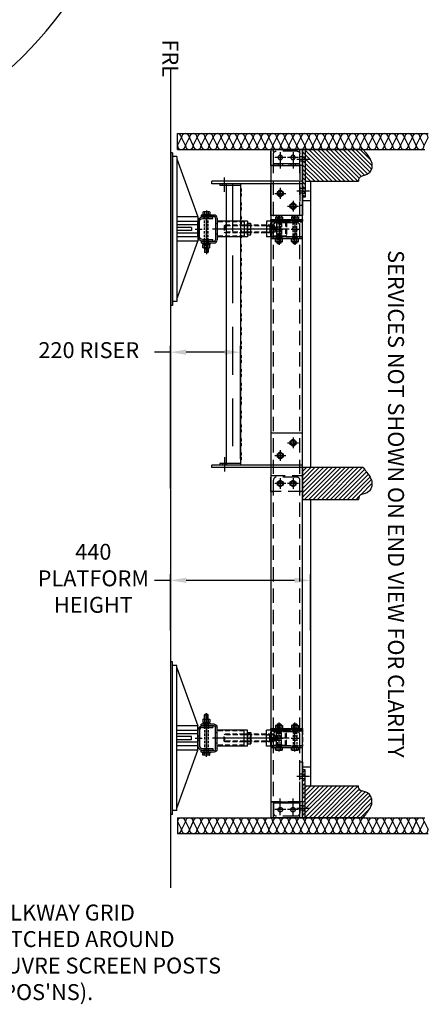
# Model space of a CAD drawing. Extents: x 4304 to 10805, y -11450 to -6190.
# Drawn here: x 9450 to 10732, y -11443 to -8348 of the extents above; entities that cross this region are included whole.
import ezdxf

# ---------------------------------------------------------------- set-up
doc = ezdxf.new("R2010")
doc.units = 0
doc.header["$LTSCALE"] = 60
doc.header["$MEASUREMENT"] = 0
doc.header["$PDSIZE"] = 5
doc.linetypes.add('CENTER', pattern=[50.8, 31.75, -6.35, 6.35, -6.35])
doc.linetypes.add('HIDDEN', pattern=[0.375, 0.25, -0.125])
doc.layers.get('0').update_dxf_attribs({"linetype": 'CONTINUOUS'})
doc.layers.get('Defpoints').update_dxf_attribs({"color": 11, "linetype": 'CONTINUOUS'})
for name, color, linetype in [('LOUVRE POSTS', 4, 'CONTINUOUS'), ('LOUVRE SCREEN', 3, 'CONTINUOUS'), ('RP CEN', 8, 'CENTER'), ('RP DIM', 3, 'CONTINUOUS'), ('RP DRAW', 7, 'CONTINUOUS'), ('RP FIXINGS', 2, 'CONTINUOUS'), ('RP FRAME', 7, 'CONTINUOUS'), ('RP GRID', 2, 'CONTINUOUS'), ('RP HID', 8, 'HIDDEN'), ('RP LINE', 7, 'CONTINUOUS'), ('RP STEP', 7, 'CONTINUOUS'), ('RP TEX', 4, 'CONTINUOUS')]:
    doc.layers.add(name, color=color, linetype=linetype)
doc.styles.get("Standard").update_dxf_attribs({"font": 'ROMANS.SHX', "width": 0.8})
doc.dimstyles.new('Roof Pro 20', dxfattribs={"dimscale": 20, "dimtxt": 2.5, "dimasz": 2.5, "dimexe": 1, "dimexo": 1, "dimgap": 2.5, "dimtad": 0, "dimdec": 0, "dimtxsty": 'Standard', "dimcen": 2, "dimclrd": 3, "dimclre": 3, "dimclrt": 4, "dimadec": 0, "dimazin": 0, "dimtfac": 1, "dimtdec": 0, "dimtofl": 0, "dimtmove": 0, "dimatfit": 3, "dimarcsym": 0})

# ---------------------------------------------------------------- blocks, each defined once
blk = doc.blocks.new('*D93')
at = {"layer": 'Defpoints', "color": 0, "transparency": 16777216}
for p in [(9922.6, -10110.1), (9922.6, -10287.6), (10362.6, -10287.6)]:
    blk.add_point(p, dxfattribs=at)
at = {"layer": 'RP DIM', "color": 3, "lineweight": -2, "transparency": 16777216}
for p, q in [((9922.6, -10110.1), (9872.6, -10110.1)), ((9922.6, -10267.6), (9922.6, -10090.1)), ((10312.6, -10110.1), (9972.6, -10110.1)), ((10362.6, -10267.6), (10362.6, -10090.1))]:
    blk.add_line(p, q, dxfattribs=at)
at = {"layer": 'RP DIM', "color": 3, "transparency": 16777216}
for points in [[(9972.6, -10101.7), (9972.6, -10118.4), (9922.6, -10110.1)], [(10312.6, -10101.7), (10312.6, -10118.4), (10362.6, -10110.1)]]:
    blk.add_solid(points, dxfattribs=at)
at = {"layer": 'RP DIM', "color": 4, "transparency": 16777216, "insert": (9680.7, -10110.1), "char_height": 50, "attachment_point": 5}
blk.add_mtext('440 \\PPLATFORM\\PHEIGHT', dxfattribs=at)
blk = doc.blocks.new('*D94')
at = {"layer": 'Defpoints', "color": 0, "transparency": 16777216}
for p in [(9922.6, -9392.9), (10142.6, -9747.7), (9922.6, -9841.6)]:
    blk.add_point(p, dxfattribs=at)
at = {"layer": 'RP DIM', "color": 3, "lineweight": -2, "transparency": 16777216}
for p, q in [((9922.6, -9821.6), (9922.6, -9372.9)), ((10142.6, -9727.7), (10142.6, -9372.9)), ((9922.6, -9392.9), (9872.6, -9392.9)), ((10092.6, -9392.9), (9972.6, -9392.9))]:
    blk.add_line(p, q, dxfattribs=at)
at = {"layer": 'RP DIM', "color": 3, "transparency": 16777216}
for points in [[(9972.6, -9384.6), (9972.6, -9401.2), (9922.6, -9392.9)], [(10092.6, -9384.6), (10092.6, -9401.2), (10142.6, -9392.9)]]:
    blk.add_solid(points, dxfattribs=at)
at = {"layer": 'RP DIM', "color": 4, "transparency": 16777216, "insert": (9666.5, -9392.9), "char_height": 50, "attachment_point": 5}
blk.add_mtext('220 RISER', dxfattribs=at)
blk = doc.blocks.new('corner louvre post SIDE')
at = {"layer": 'LOUVRE POSTS'}
h = blk.add_hatch(dxfattribs=at)
h.set_pattern_fill('ANSI31', color=256, scale=3, style=0)
h.set_pattern_definition([(135, (776.079, -4091.484), (6.735192, 6.735192), [])])
edge = h.paths.add_edge_path()
edge.add_spline(control_points=[(-100, 175.6), (-96.4, 175.8), (-82.3, 176.5), (-83.9, 209.4), (-55.4, 220.2), (-32, 214.3), (-16.1, 202.4), (-4.6, 193.7), (0, 190.2)], knot_values=[0, 0, 0, 0, 9.847095, 39.271706, 70.143417, 85.120184, 111.030457, 128.509512, 128.509512, 128.509512, 128.509512], degree=3, periodic=0)
edge.add_line((0, 190.2), (0, 8))
edge.add_line((0, 8), (-100, 8))
edge.add_line((-100, 8), (-100, 175.6))
h.paths.add_polyline_path([(-150, 8), (-137, 8), (-137, 0), (-150, 0)])
h.paths.add_polyline_path([(-137, 8), (-130, 8), (-130, 0), (-137, 0)])
h.paths.add_polyline_path([(-130, 8), (-123, 8), (-123, 0), (-130, 0)])
h.paths.add_polyline_path([(-123, 8), (-100, 8), (-100, 0), (-123, 0)])
h.paths.add_polyline_path([(-100, 8), (-37, 8), (-37, 0), (-100, 0)])
h.paths.add_polyline_path([(-37, 8), (-30, 8), (-30, 0), (-37, 0)])
h.paths.add_polyline_path([(-30, 8), (-23, 8), (-23, 0), (-30, 0)])
h.paths.add_polyline_path([(-23, 8), (0, 8), (0, 0), (-23, 0)])
for p, q in [((0, 190.2), (0, 0)), ((-100, 8), (-100, 175.6)), ((-150, 8), (-150, 0)), ((0, 8), (-150, 8)), ((0, 0), (-150, 0))]:
    blk.add_line(p, q, dxfattribs=at)
at = {"layer": 'LOUVRE POSTS', "color": 8, "linetype": 'HIDDEN'}
for p, q in [((-137, 0), (-137, 8)), ((-123, 0), (-123, 8)), ((-37, 0), (-37, 8)), ((-23, 0), (-23, 8))]:
    blk.add_line(p, q, dxfattribs=at)
at = {"layer": 'LOUVRE POSTS', "color": 8, "linetype": 'CENTER', "ltscale": 0.5}
for p, q in [((-130, -14.3), (-130, 22)), ((-30, -14.3), (-30, 22))]:
    blk.add_line(p, q, dxfattribs=at)
at = {"layer": 'LOUVRE POSTS'}
blk.add_spline([(0, 190.2), (-13.9, 200.8), (-35.9, 214.6), (-50.5, 217.8), (-78.1, 204), (-90.3, 177.2), (-100, 175.6)], degree=3, dxfattribs=at)
blk = doc.blocks.new('step end')
at = {"layer": 'RP STEP'}
for p, q in [((30, 78), (-255, 78)), ((-255, 70), (-255, 78)), ((30, 70), (-255, 70)), ((-70, -30), (-70, 70)), ((30, 78), (30, 70)), ((30, 70), (30, -30)), ((-47.5, 37.5), (-47.5, 42.5)), ((-32.5, 37.5), (-32.5, 42.5)), ((-7.5, -2.5), (-7.5, 2.5)), ((7.5, -2.5), (7.5, 2.5)), ((30, -30), (-70, -30)), ((30, -714), (-70, -714)), ((-70, -714), (-70, -814)), ((-7.5, -741.5), (-7.5, -746.5)), ((7.5, -741.5), (7.5, -746.5)), ((30, -814), (30, -714)), ((-47.5, -781.5), (-47.5, -786.5)), ((-32.5, -781.5), (-32.5, -786.5)), ((30, -814), (-255, -814)), ((-255, -822), (-255, -814)), ((30, -822), (-255, -822)), ((30, -822), (30, -814))]:
    blk.add_line(p, q, dxfattribs=at)
at = {"layer": 'RP STEP', "color": 2}
for p, q in [((-165, 70), (-230, 70)), ((-230, 70), (-230, 65)), ((-165, 65), (-230, 65)), ((-210, 70), (-210, -814)), ((-165, 70), (-165, -814)), ((-163, 54.3), (-163, 46.3)), ((-163, 39.3), (-163, 31.3)), ((-163, 10.6), (-163, 2.6)), ((-163, -4.4), (-163, -12.4)), ((-163, -33), (-163, -41)), ((-163, -48), (-163, -56)), ((-163, -76.6), (-163, -84.6)), ((-163, -91.6), (-163, -99.6)), ((-163, -120.2), (-163, -128.2)), ((-163, -135.2), (-163, -143.2)), ((-163, -163.8), (-163, -171.8)), ((-163, -178.8), (-163, -186.8)), ((-163, -207.5), (-163, -215.5)), ((-163, -222.5), (-163, -230.5)), ((-163, -251.1), (-163, -259.1)), ((-163, -266.1), (-163, -274.1)), ((-163, -294.7), (-163, -302.7)), ((-163, -309.7), (-163, -317.7)), ((-163, -338.3), (-163, -346.3)), ((-163, -353.3), (-163, -361.3)), ((-163, -382), (-163, -390)), ((-163, -397), (-163, -405)), ((-163, -425.6), (-163, -433.6)), ((-163, -440.6), (-163, -448.6)), ((-163, -469.2), (-163, -477.2)), ((-163, -484.2), (-163, -492.2)), ((-163, -512.8), (-163, -520.8)), ((-163, -527.8), (-163, -535.8)), ((-163, -556.4), (-163, -564.4)), ((-163, -571.4), (-163, -579.4)), ((-163, -600.1), (-163, -608.1)), ((-163, -615.1), (-163, -623.1)), ((-163, -643.7), (-163, -651.7)), ((-163, -658.7), (-163, -666.7)), ((-163, -687.3), (-163, -695.3)), ((-163, -702.3), (-163, -710.3)), ((-163, -730.9), (-163, -738.9)), ((-163, -745.9), (-163, -753.9)), ((-163, -774.6), (-163, -782.6)), ((-163, -789.6), (-163, -797.6)), ((-165, -809), (-230, -809)), ((-230, -809), (-230, -814)), ((-165, -814), (-230, -814))]:
    blk.add_line(p, q, dxfattribs=at)
at = {"layer": 'RP STEP', "color": 8, "linetype": 'HIDDEN'}
for p, q in [((-221, 65), (-221, 70)), ((-209, 65), (-209, 70)), ((-221, -809), (-221, -814)), ((-209, -809), (-209, -814))]:
    blk.add_line(p, q, dxfattribs=at)
at = {"layer": 'RP STEP', "color": 8, "linetype": 'CENTER', "ltscale": 0.5}
for p, q in [((-215, 45), (-215, 90)), ((-52.4, 40), (-27.6, 40)), ((-40, 27.6), (-40, 52.4)), ((-12.4, 0), (12.4, 0)), ((0, -12.4), (0, 12.4)), ((0, -731.6), (0, -756.4)), ((-40, -771.6), (-40, -796.4)), ((-12.4, -744), (12.4, -744)), ((-52.4, -784), (-27.6, -784))]:
    blk.add_line(p, q, dxfattribs=at)
at = {"layer": 'RP STEP', "color": 8, "linetype": 'HIDDEN', "ltscale": 10}
blk.add_line((-190, 70), (-190, -814), dxfattribs=at)
at = {"layer": 'RP STEP', "color": 8, "linetype": 'CENTER'}
blk.add_line((-215, -789), (-215, -834), dxfattribs=at)
at = {"layer": 'RP STEP', "color": 2}
for centre, start, end in [((-163, 56.3), 180, 270), ((-163, 44.3), 90, 180), ((-163, 41.3), 180, 270), ((-163, 29.3), 90, 180), ((-163, 12.6), 180, 270), ((-163, 0.6), 90, 180), ((-163, -2.4), 180, 270), ((-163, -14.4), 90, 180), ((-163, -31), 180, 270), ((-163, -43), 90, 180), ((-163, -46), 180, 270), ((-163, -58), 90, 180), ((-163, -74.6), 180, 270), ((-163, -86.6), 90, 180), ((-163, -89.6), 180, 270), ((-163, -101.6), 90, 180), ((-163, -118.2), 180, 270), ((-163, -130.2), 90, 180), ((-163, -133.2), 180, 270), ((-163, -145.2), 90, 180), ((-163, -161.8), 180, 270), ((-163, -173.8), 90, 180), ((-163, -176.8), 180, 270), ((-163, -188.8), 90, 180), ((-163, -205.5), 180, 270), ((-163, -217.5), 90, 180), ((-163, -220.5), 180, 270), ((-163, -232.5), 90, 180), ((-163, -249.1), 180, 270), ((-163, -261.1), 90, 180), ((-163, -264.1), 180, 270), ((-163, -276.1), 90, 180), ((-163, -292.7), 180, 270), ((-163, -304.7), 90, 180), ((-163, -307.7), 180, 270), ((-163, -319.7), 90, 180), ((-163, -336.3), 180, 270), ((-163, -348.3), 90, 180), ((-163, -351.3), 180, 270), ((-163, -363.3), 90, 180), ((-163, -380), 180, 270), ((-163, -392), 90, 180), ((-163, -395), 180, 270), ((-163, -407), 90, 180), ((-163, -423.6), 180, 270), ((-163, -435.6), 90, 180), ((-163, -438.6), 180, 270), ((-163, -450.6), 90, 180), ((-163, -467.2), 180, 270), ((-163, -479.2), 90, 180), ((-163, -482.2), 180, 270), ((-163, -494.2), 90, 180), ((-163, -510.8), 180, 270), ((-163, -522.8), 90, 180), ((-163, -525.8), 180, 270), ((-163, -537.8), 90, 180), ((-163, -554.4), 180, 270), ((-163, -566.4), 90, 180), ((-163, -569.4), 180, 270), ((-163, -581.4), 90, 180), ((-163, -598.1), 180, 270), ((-163, -610.1), 90, 180), ((-163, -613.1), 180, 270), ((-163, -625.1), 90, 180), ((-163, -641.7), 180, 270), ((-163, -653.7), 90, 180), ((-163, -656.7), 180, 270), ((-163, -668.7), 90, 180), ((-163, -685.3), 180, 270), ((-163, -697.3), 90, 180), ((-163, -700.3), 180, 270), ((-163, -712.3), 90, 180), ((-163, -728.9), 180, 270), ((-163, -740.9), 90, 180), ((-163, -743.9), 180, 270), ((-163, -755.9), 90, 180), ((-163, -772.6), 180, 270), ((-163, -784.6), 90, 180), ((-163, -787.6), 180, 270), ((-163, -799.6), 90, 180)]:
    blk.add_arc(centre, 2, start, end, dxfattribs=at)
at = {"layer": 'RP STEP'}
for centre, start, end in [((-40, 42.5), 0, 180), ((-40, 37.5), 180, 0), ((0, 2.5), 0, 180), ((0, -2.5), 180, 0), ((0, -741.5), 0, 180), ((0, -746.5), 180, 0), ((-40, -781.5), 0, 180), ((-40, -786.5), 180, 0)]:
    blk.add_arc(centre, 7.5, start, end, dxfattribs=at)
blk = doc.blocks.new('A$C6A934C87')
at = {"color": 2}
blk.add_lwpolyline([(9.2, -5.3), (0, -10.7), (-9.2, -5.3), (-9.2, 5.3), (0, 10.7), (9.2, 5.3)], close=True, dxfattribs=at)
blk.add_circle((0, 0), 8.75, dxfattribs=at)
blk = doc.blocks.new('A$C76C938FF')
at = {"layer": 'RP LINE'}
blk.add_blockref('A$C6A934C87', (0, 0), dxfattribs=at)
blk = doc.blocks.new('A$C4C665DF8')
at = {"layer": 'RP LINE'}
for p, q in [((-220.7, -66), (-38, 0)), ((-38, 0), (38, 0)), ((-38, 0), (-38, -66)), ((-24, 0), (-24, -66)), ((-13.3, 0), (-13.3, -66)), ((13.3, 0), (13.3, -66)), ((24, 0), (24, -66)), ((38, 0), (38, -66)), ((220.7, -66), (38, 0)), ((-5, -20), (-5, -66)), ((-5, -20), (5, -20)), ((5, -20), (5, -66)), ((-240, -79), (240, -79)), ((-240, -79), (-240, -85)), ((-240, -85), (240, -85)), ((-228, -66), (228, -66)), ((-228, -66), (-228, -79)), ((228, -66), (228, -79)), ((240, -79), (240, -85))]:
    blk.add_line(p, q, dxfattribs=at)
blk = doc.blocks.new('A$C56E3300D')
at = {"layer": 'RP CEN'}
for p, q in [((-45.5, 0), (45.5, 0)), ((0, -35.6), (0, -13.4))]:
    blk.add_line(p, q, dxfattribs=at)
at = {"layer": 'RP HID'}
for p, q in [((-38, 7), (-33, 7)), ((33, 7), (38, 7)), ((-38, -7), (-33, -7)), ((-7, -27), (-7, -22)), ((7, -27), (7, -22)), ((33, -7), (38, -7))]:
    blk.add_line(p, q, dxfattribs=at)
at = {"layer": 'RP LINE'}
for p, q in [((-38, 20), (-33, 20)), ((-38, -12), (-38, 20)), ((-33, -12), (-33, 20)), ((33, 20), (38, 20)), ((33, -12), (33, 20)), ((38, -12), (38, 20)), ((-23, -22), (23, -22)), ((-23, -27), (23, -27))]:
    blk.add_line(p, q, dxfattribs=at)
for centre, radius, start, end in [((-23, -12), 15, 180, 270), ((-23, -12), 10, 180, 270), ((23, -12), 15, 270, 0), ((23, -12), 10, 270, 0)]:
    blk.add_arc(centre, radius, start, end, dxfattribs=at)
blk = doc.blocks.new('A$C2FD80E96')
at = {"layer": 'RP CEN'}
blk.add_line((0, 13.4), (0, -3.4), dxfattribs=at)
at = {"layer": 'RP FIXINGS'}
for p, q in [((-9.5, 10), (-11, 9.2)), ((-11, 9.2), (-11, 0.8)), ((-9.5, 0), (-11, 0.8)), ((9.5, 10), (-9.5, 10)), ((-5.5, 9.2), (-5.5, 0.8)), ((5.5, 9.2), (5.5, 0.8)), ((9.5, 10), (11, 9.2)), ((9.5, 0), (11, 0.8)), ((11, 9.2), (11, 0.8)), ((9.5, 0), (-9.5, 0))]:
    blk.add_line(p, q, dxfattribs=at)
for centre, radius, start, end in [((-8.2, 5.1), 4.86, 55.6158, 124.3842), ((-8.2, 4.9), 4.86, 235.6158, 304.3842), ((0, -8.2), 18.2, 72.412, 107.588), ((0, 18.2), 18.2, 252.412, 287.588), ((8.2, 5.1), 4.86, 55.6158, 124.3842), ((8.2, 4.9), 4.86, 235.6158, 304.3842)]:
    blk.add_arc(centre, radius, start, end, dxfattribs=at)
blk = doc.blocks.new('A$C2C1E6626')
at = {"layer": 'RP CEN'}
for p, q in [((0, -14.5), (0, 122.5)), ((0, 108.4), (0, 84.6))]:
    blk.add_line(p, q, dxfattribs=at)
at = {"layer": 'RP FIXINGS'}
for p, q in [((-6, 116.9), (-4.9, 118)), ((-6, 103), (-6, 116.9)), ((6, 116.9), (-6, 116.9)), ((-4.9, 103), (-4.9, 118)), ((-4.9, 118), (4.9, 118)), ((4.9, 103), (4.9, 118)), ((4.9, 118), (6, 116.9)), ((6, 103), (6, 116.9)), ((11, -2.4), (-11, -2.4)), ((-11, -9.2), (-11, -2.4)), ((-9.5, -10), (-11, -9.2)), ((-9.5, -10), (9.5, -10)), ((9.2, -2), (-9.2, -2)), ((-9.2, -2.4), (-9.2, -2)), ((-5.5, -9.2), (-5.5, -2.4)), ((5.5, -9.2), (5.5, -2.4)), ((9.2, -2.4), (9.2, -2)), ((9.5, -10), (11, -9.2)), ((11, -9.2), (11, -2.4))]:
    blk.add_line(p, q, dxfattribs=at)
for points in [[(9, 93), (-9, 93), (-9, 90), (9, 90)], [(-12.5, 88), (12.5, 88), (12.5, 90), (-12.5, 90)], [(-12.5, -2), (12.5, -2), (12.5, 0), (-12.5, 0)]]:
    blk.add_lwpolyline(points, close=True, dxfattribs=at)
for centre, radius, start, end in [((-8.2, -5.1), 4.86, 235.6158, 304.3842), ((0, 8.2), 18.2, 252.412, 287.588), ((8.2, -5.1), 4.86, 235.6158, 304.3842)]:
    blk.add_arc(centre, radius, start, end, dxfattribs=at)
at = {"layer": 'RP HID', "ltscale": 0.5}
for p, q in [((-6, 103), (-6, -0.9)), ((-4.9, 89), (-4.9, 103)), ((4.9, 89), (4.9, 103)), ((6, 103), (6, -0.9)), ((-6, 87.9), (-4.9, 89)), ((6, 87.9), (-6, 87.9)), ((-4.9, 89), (4.9, 89)), ((4.9, 89), (6, 87.9))]:
    blk.add_line(p, q, dxfattribs=at)
for centre, start, end in [((-7.1, -0.9), 270, 0), ((7.1, -0.9), 180, 270)]:
    blk.add_arc(centre, 1.1, start, end, dxfattribs=at)
at = {"layer": 'RP LINE'}
blk.add_blockref('A$C2FD80E96', (0, 93), dxfattribs=at)
blk = doc.blocks.new('M24  NUT THIN SIDE')
at = {"layer": 'RP FIXINGS'}
for p, q in [((0, 18), (10, 18)), ((0, 18), (0, -18)), ((1.6, 0), (8.4, 0)), ((10, 18), (10, -18)), ((0, -18), (10, -18))]:
    blk.add_line(p, q, dxfattribs=at)
for centre, start, end in [((26, 9), 159.7438, 200.2562), ((-16, 9), 339.7438, 20.2562), ((-16, -9), 339.7438, 20.2562), ((26, -9), 159.7438, 200.2562)]:
    blk.add_arc(centre, 26, start, end, dxfattribs=at)
blk = doc.blocks.new('A$C1C1224E8')
at = {"layer": 'RP CEN'}
for p, q in [((0, 12.9), (0, -109.4)), ((-51.6, -129), (51.6, -129))]:
    blk.add_line(p, q, dxfattribs=at)
at = {"layer": 'RP HID'}
for p, q in [((-12, 0), (-12, -10)), ((-10, 0), (-10, -10)), ((10, 0), (10, -10)), ((-22.5, -10), (-22.5, -95)), ((12, 0), (12, -10)), ((22.5, -10), (22.5, -95)), ((-44, -122.5), (-39, -122.5)), ((-16, -95), (-16, -100)), ((16, -95), (16, -100)), ((39, -122.5), (44, -122.5)), ((-44, -135.5), (-39, -135.5)), ((39, -135.5), (44, -135.5))]:
    blk.add_line(p, q, dxfattribs=at)
at = {"layer": 'RP LINE'}
for p, q in [((-25, 0), (25, 0)), ((-25, 0), (-25, -95)), ((25, 0), (25, -95)), ((-25, -10), (25, -10)), ((-44, -105), (-44, -145)), ((-39, -105), (-39, -145)), ((-34, -95), (34, -95)), ((-34, -100), (34, -100)), ((-25, -95), (25, -95)), ((39, -105), (39, -145)), ((44, -105), (44, -145)), ((-44, -145), (-39, -145)), ((39, -145), (44, -145))]:
    blk.add_line(p, q, dxfattribs=at)
for centre, radius, start, end in [((-34, -105), 10, 90, 180), ((-34, -105), 5, 90, 180), ((34, -105), 10, 0, 90), ((34, -105), 5, 0, 90)]:
    blk.add_arc(centre, radius, start, end, dxfattribs=at)
blk = doc.blocks.new('A$C5F583A4F')
at = {"layer": 'RP CEN'}
blk.add_line((0, 9.4), (0, -164.4), dxfattribs=at)
at = {"layer": 'RP HID'}
for p, q in [((-12, -2), (-10, 0)), ((-10, 0), (10, 0)), ((-10, 0), (-10, -155)), ((10, 0), (10, -155)), ((10, 0), (12, -2)), ((-12, -2), (-12, -153)), ((-12, -2), (12, -2)), ((12, -2), (12, -153)), ((-12, -153), (12, -153)), ((-12, -153), (-10, -155)), ((10, -155), (12, -153)), ((-10, -155), (10, -155))]:
    blk.add_line(p, q, dxfattribs=at)
blk = doc.blocks.new('A$C78443746')
at = {"layer": 'RP CEN', "ltscale": 0.5}
for p, q in [((0, 71.1), (0, -8.1)), ((-27.6, 39), (27.6, 39))]:
    blk.add_line(p, q, dxfattribs=at)
at = {"layer": 'RP HID'}
for p, q in [((-20.7, 63), (-22.8, 59.5)), ((-20.7, 63), (20.7, 63)), ((20.7, 63), (22.8, 59.5)), ((-22.8, 59.5), (-22.8, 15)), ((-22.8, 59.5), (22.8, 59.5)), ((-22.8, 48.9), (-20.4, 46.5)), ((-22.8, 29.1), (-20.4, 31.5)), ((-20.4, 46.5), (20.4, 46.5)), ((-20.4, 31.5), (-20.4, 46.5)), ((-20.4, 31.5), (20.4, 31.5)), ((0, 31), (-10, 25.2)), ((0, 31), (10, 25.2)), ((22.8, 48.9), (20.4, 46.5)), ((20.4, 31.5), (20.4, 46.5)), ((22.8, 29.1), (20.4, 31.5)), ((22.8, 59.5), (22.8, 15)), ((-12, 22), (12, 22)), ((-12, 22), (-12, 0)), ((-10, 25.2), (-10, 0)), ((-10, 25.2), (10, 25.2)), ((10, 25.2), (10, 0)), ((12, 22), (12, 0))]:
    blk.add_line(p, q, dxfattribs=at)
at = {"layer": 'RP LINE'}
for p, q in [((-25, 15), (25, 15)), ((-25, 15), (-25, 0)), ((-25, 0), (25, 0)), ((-9.8, 10), (9.8, 10)), ((-9.8, 0), (-9.8, 10)), ((9.8, 0), (9.8, 10)), ((25, 15), (25, 0))]:
    blk.add_line(p, q, dxfattribs=at)
blk = doc.blocks.new('A$C01366E1E')
at = {"layer": 'RP LINE'}
for name, p in [('A$C78443746', (0, -15)), ('A$C5F583A4F', (0, 7))]:
    blk.add_blockref(name, p, dxfattribs=at)
blk = doc.blocks.new('A$C52BD73AA')
at = {"layer": 'RP CEN'}
for p, q in [((-38, 0), (-62, 0)), ((-50, 30), (-50, 18)), ((-50, -12), (-50, 12)), ((12, 0), (-12, 0)), ((0, 30), (0, 18)), ((0, -12), (0, 12)), ((-50, -30), (-50, -18)), ((0, -30), (0, -18))]:
    blk.add_line(p, q, dxfattribs=at)
at = {"layer": 'RP HID'}
for p, q in [((24, 23), (-74, 23)), ((-57, 23), (-57, 25)), ((-43, 23), (-43, 25)), ((-7, 23), (-7, 25)), ((7, 23), (7, 25)), ((24, -23), (-74, -23)), ((-57, -23), (-57, -25)), ((-43, -23), (-43, -25)), ((-7, -23), (-7, -25)), ((7, -23), (7, -25))]:
    blk.add_line(p, q, dxfattribs=at)
blk.add_lwpolyline([(24, -25), (24, 25), (-74, 25), (-74, -25)], close=True, dxfattribs=at)
for centre in [(-50, 0), (0, 0)]:
    blk.add_circle(centre, 7, dxfattribs=at)
blk = doc.blocks.new('A$C5B78023C')
at = {"layer": 'RP CEN'}
for p, q in [((0, -12.5), (0, 79.5)), ((0, 68.4), (0, 51.6))]:
    blk.add_line(p, q, dxfattribs=at)
at = {"layer": 'RP HID', "ltscale": 0.5}
for p, q in [((-4.9, 75), (-6, 73.9)), ((-6, 73.9), (-6, 1.1)), ((-6, 73.9), (6, 73.9)), ((4.9, 75), (-4.9, 75)), ((-4.9, 45), (-4.9, 75)), ((6, 73.9), (4.9, 75)), ((4.9, 45), (4.9, 75)), ((6, 73.9), (6, 1.1)), ((-4.9, 45), (-6, 43.9)), ((-6, 43.9), (6, 43.9)), ((4.9, 45), (-4.9, 45)), ((6, 43.9), (4.9, 45)), ((-9.2, 0), (9.2, 0)), ((-9.2, -0.4), (-9.2, 0)), ((9.2, -0.4), (9.2, 0)), ((-11, -0.4), (11, -0.4)), ((-11, -7.2), (-11, -0.4)), ((-9.5, -8), (-11, -7.2)), ((9.5, -8), (-9.5, -8)), ((-5.5, -7.2), (-5.5, -0.4)), ((5.5, -7.2), (5.5, -0.4)), ((9.5, -8), (11, -7.2)), ((11, -7.2), (11, -0.4))]:
    blk.add_line(p, q, dxfattribs=at)
for centre, radius, start, end in [((-7.1, 1.1), 1.1, 270, 0), ((7.1, 1.1), 1.1, 180, 270), ((-8.2, -3.1), 4.86, 235.6158, 304.3842), ((0, 10.2), 18.2, 252.412, 287.588), ((8.2, -3.1), 4.86, 235.6158, 304.3842)]:
    blk.add_arc(centre, radius, start, end, dxfattribs=at)
blk = doc.blocks.new('A$C799B7DE7')
at = {"layer": 'RP CEN'}
blk.add_line((0, 13.4), (0, -3.4), dxfattribs=at)
at = {"layer": 'RP HID', "ltscale": 0.5}
for p, q in [((-9.5, 10), (-11, 9.2)), ((-11, 9.2), (-11, 0.8)), ((-9.5, 0), (-11, 0.8)), ((-9.5, 10), (9.5, 10)), ((-9.5, 0), (9.5, 0)), ((-5.5, 9.2), (-5.5, 0.8)), ((5.5, 9.2), (5.5, 0.8)), ((9.5, 10), (11, 9.2)), ((9.5, 0), (11, 0.8)), ((11, 9.2), (11, 0.8))]:
    blk.add_line(p, q, dxfattribs=at)
for centre, radius, start, end in [((-8.2, 5.1), 4.86, 55.6158, 124.3842), ((-8.2, 4.9), 4.86, 235.6158, 304.3842), ((0, -8.2), 18.2, 72.412, 107.588), ((0, 18.2), 18.2, 252.412, 287.588), ((8.2, 5.1), 4.86, 55.6158, 124.3842), ((8.2, 4.9), 4.86, 235.6158, 304.3842)]:
    blk.add_arc(centre, radius, start, end, dxfattribs=at)
blk = doc.blocks.new('A$C75C031B0')
at = {"layer": 'RP FIXINGS'}
for name, p in [('A$C5B78023C', (0, -1.1)), ('A$C799B7DE7', (0, 58.9))]:
    blk.add_blockref(name, p, dxfattribs=at)
blk = doc.blocks.new('A$C161536BE')
at = {"layer": 'RP FIXINGS', "xscale": -1}
blk.add_blockref('M24  NUT THIN SIDE', (99, 0), dxfattribs=at)
at = {"layer": 'RP FRAME'}
for name, p in [('A$C75C031B0', (-50, -28.9)), ('A$C75C031B0', (0, -28.9)), ('A$C52BD73AA', (0, 0))]:
    blk.add_blockref(name, p, dxfattribs=at)
at = {"layer": 'RP LINE', "rotation": 90}
for name, p in [('A$C4C665DF8', (255, 0)), ('A$C1C1224E8', (99, 0)), ('A$C01366E1E', (24, 0))]:
    blk.add_blockref(name, p, dxfattribs=at)
at = {"layer": 'RP LINE'}
blk.add_blockref('A$C2C1E6626', (228, -44), dxfattribs=at)
at = {"layer": 'RP LINE', "extrusion": (0, 0, -1), "zscale": -1, "rotation": 270}
blk.add_blockref('A$C56E3300D', (-228, 0), dxfattribs=at)
blk = doc.blocks.new('A$C1EF9776F')
at = {"layer": 'RP FRAME', "color": 8, "linetype": 'HIDDEN', "ltscale": 3}
for p, q in [((-70, -25), (-70, 25)), ((-70, 25), (30, 25)), ((-61.5, -22.6), (-61.5, 11)), ((12.5, 20), (-52.5, 20)), ((21.5, -22.6), (21.5, 11)), ((30, -25), (30, 25)), ((-70, -25), (-63.9, -25)), ((30, -25), (23.9, -25))]:
    blk.add_line(p, q, dxfattribs=at)
blk.add_lwpolyline([(-70, -25), (-70, 25), (30, 25), (30, -25)], close=True, dxfattribs=at)
for centre in [(-40, 0), (0, 0)]:
    blk.add_circle(centre, 7, dxfattribs=at)
for centre, radius, start, end in [((-52.5, 11), 9, 90, 180), ((12.5, 11), 9, 0, 90), ((-63.9, -22.6), 2.4, 270, 0), ((23.9, -22.6), 2.4, 180, 270)]:
    blk.add_arc(centre, radius, start, end, dxfattribs=at)
at = {"layer": 'RP STEP', "color": 8, "linetype": 'CENTER'}
for p, q in [((-40, 17), (-40, -17)), ((0, 17), (0, -17)), ((-23, 0), (-57, 0)), ((17, 0), (-17, 0))]:
    blk.add_line(p, q, dxfattribs=at)
blk = doc.blocks.new('A$C0BDA3C10')
at = {"layer": 'RP FRAME', "color": 8, "linetype": 'HIDDEN', "ltscale": 3}
for p, q in [((-100, 50), (-100, 0)), ((-100, 50), (-93.9, 50)), ((-91.5, 47.6), (-91.5, 14)), ((-8.5, 47.6), (-8.5, 14)), ((0, 50), (-6.1, 50)), ((0, 50), (0, 0)), ((-100, 0), (0, 0)), ((-17.5, 5), (-82.5, 5))]:
    blk.add_line(p, q, dxfattribs=at)
blk.add_lwpolyline([(-100, 50), (-100, 0), (0, 0), (0, 50)], close=True, dxfattribs=at)
for centre in [(-70, 25), (-30, 25)]:
    blk.add_circle(centre, 7, dxfattribs=at)
for centre, radius, start, end in [((-93.9, 47.6), 2.4, 0, 90), ((-6.1, 47.6), 2.4, 90, 180), ((-82.5, 14), 9, 180, 270), ((-17.5, 14), 9, 270, 0)]:
    blk.add_arc(centre, radius, start, end, dxfattribs=at)
at = {"layer": 'RP STEP', "color": 8, "linetype": 'CENTER'}
for p, q in [((-77, 45), (-77, 50)), ((-70, 35), (-70, 60)), ((-70, 8), (-70, 42)), ((-63, 45), (-63, 50)), ((-37, 45), (-37, 50)), ((-30, 35), (-30, 60)), ((-30, 8), (-30, 42)), ((-23, 45), (-23, 50)), ((-53, 25), (-87, 25)), ((-13, 25), (-47, 25))]:
    blk.add_line(p, q, dxfattribs=at)
blk.add_lwpolyline([(-8.5, 45), (-91.5, 45), (-91.5, 50), (-8.5, 50)], close=True, dxfattribs=at)
blk = doc.blocks.new('A$C67ED64D2')
at = {"layer": 'RP FRAME', "color": 8, "linetype": 'HIDDEN', "ltscale": 3}
for p, q in [((-91.5, -2100), (-91.5, 0)), ((-8.5, -2100), (-8.5, 0)), ((-100, -275.1), (-100, -225.1)), ((-100, -225.1), (0, -225.1)), ((-91.5, -272.7), (-91.5, -239.1)), ((-17.5, -230.1), (-82.5, -230.1)), ((-8.5, -272.7), (-8.5, -239.1)), ((0, -275.1), (0, -225.1)), ((-100, -275.1), (-93.9, -275.1)), ((0, -275.1), (-6.1, -275.1)), ((-100, -1875.1), (-100, -1825.1)), ((-100, -1825.1), (0, -1825.1)), ((0, -1875.1), (0, -1825.1)), ((-91.5, -1872.7), (-91.5, -1839.1)), ((-17.5, -1830.1), (-82.5, -1830.1)), ((-8.5, -1872.7), (-8.5, -1839.1)), ((-100, -1875.1), (-93.9, -1875.1)), ((0, -1875.1), (-6.1, -1875.1))]:
    blk.add_line(p, q, dxfattribs=at)
at = {"layer": 'RP FRAME', "color": 8, "linetype": 'HIDDEN', "ltscale": 20}
for p, q in [((0, -23), (-8.5, -23)), ((0, -37), (-8.5, -37)), ((0, -123), (-8.5, -123)), ((0, -137), (-8.5, -137)), ((0, -1963), (-8.5, -1963)), ((0, -1977), (-8.5, -1977)), ((0, -2063), (-8.5, -2063)), ((0, -2077), (-8.5, -2077))]:
    blk.add_line(p, q, dxfattribs=at)
at = {"layer": 'RP FRAME', "color": 8, "linetype": 'CENTER'}
for p, q in [((-70, -121), (-70, -155)), ((-87, -138), (-53, -138)), ((-47, -178), (-13, -178)), ((-30, -161), (-30, -195)), ((-47, -922), (-13, -922)), ((-30, -905), (-30, -939)), ((-70, -945), (-70, -979)), ((-87, -962), (-53, -962)), ((-53, -1050), (-87, -1050)), ((-70, -1033), (-70, -1067)), ((-13, -1050), (-47, -1050)), ((-30, -1033), (-30, -1067))]:
    blk.add_line(p, q, dxfattribs=at)
at = {"layer": 'RP FRAME'}
blk.add_lwpolyline([(-100, -2100), (0, -2100), (0, 0), (-100, 0)], close=True, dxfattribs=at)
at = {"layer": 'RP FRAME', "color": 8, "linetype": 'HIDDEN', "ltscale": 3}
for points in [[(0, -175), (0, -50), (-8.5, -50), (-8.5, -175)], [(-100, -1075), (-100, -1025), (0, -1025), (0, -1075)], [(0, -1925), (0, -2050), (-8.5, -2050), (-8.5, -1925)]]:
    blk.add_lwpolyline(points, close=True, dxfattribs=at)
for centre in [(-70, -138), (-30, -178), (-30, -922), (-70, -962)]:
    blk.add_circle(centre, 7, dxfattribs=at)
at = {"layer": 'RP FRAME'}
for centre in [(-70, -1050), (-30, -1050)]:
    blk.add_circle(centre, 7, dxfattribs=at)
at = {"layer": 'RP FRAME', "color": 8, "linetype": 'HIDDEN', "ltscale": 3}
for centre, radius, start, end in [((-82.5, -239.1), 9, 90, 180), ((-17.5, -239.1), 9, 0, 90), ((-93.9, -272.7), 2.4, 270, 0), ((-6.1, -272.7), 2.4, 180, 270), ((-82.5, -1839.1), 9, 90, 180), ((-17.5, -1839.1), 9, 0, 90), ((-93.9, -1872.7), 2.4, 270, 0), ((-6.1, -1872.7), 2.4, 180, 270)]:
    blk.add_arc(centre, radius, start, end, dxfattribs=at)
at = {"layer": 'RP STEP', "color": 8, "linetype": 'CENTER'}
for p, q in [((-18.5, -30), (10, -30)), ((-18.5, -130), (10, -130)), ((-75, -235.1), (-75, -210.1)), ((-25, -235.1), (-25, -210.1)), ((-82, -225.1), (-82, -220.1)), ((-68, -225.1), (-68, -220.1)), ((-32, -225.1), (-32, -220.1)), ((-18, -225.1), (-18, -220.1)), ((-82, -275.1), (-82, -280.1)), ((-75, -265.1), (-75, -290.1)), ((-68, -275.1), (-68, -280.1)), ((-32, -275.1), (-32, -280.1)), ((-25, -265.1), (-25, -290.1)), ((-18, -275.1), (-18, -280.1)), ((-82, -1825.1), (-82, -1820.1)), ((-75, -1835.1), (-75, -1810.1)), ((-68, -1825.1), (-68, -1820.1)), ((-32, -1825.1), (-32, -1820.1)), ((-25, -1835.1), (-25, -1810.1)), ((-18, -1825.1), (-18, -1820.1)), ((-82, -1875.1), (-82, -1880.1)), ((-75, -1865.1), (-75, -1890.1)), ((-68, -1875.1), (-68, -1880.1)), ((-32, -1875.1), (-32, -1880.1)), ((-25, -1865.1), (-25, -1890.1)), ((-18, -1875.1), (-18, -1880.1)), ((-18.5, -1970), (10, -1970)), ((-18.5, -2070), (10, -2070))]:
    blk.add_line(p, q, dxfattribs=at)
for points in [[(0, -225.1), (-100, -225.1), (-100, -220.1), (0, -220.1)], [(0, -275.1), (-100, -275.1), (-100, -280.1), (0, -280.1)], [(0, -1825.1), (-100, -1825.1), (-100, -1820.1), (0, -1820.1)], [(0, -1875.1), (-100, -1875.1), (-100, -1880.1), (0, -1880.1)]]:
    blk.add_lwpolyline(points, close=True, dxfattribs=at)
at = {"layer": 'RP FRAME', "xscale": -1, "rotation": 180}
blk.add_blockref('A$C0BDA3C10', (0, 0), dxfattribs=at)
at = {"layer": 'RP FRAME'}
blk.add_blockref('A$C0BDA3C10', (0, -2100), dxfattribs=at)
blk = doc.blocks.new('A$C7746300C')
at = {"layer": 'RP FRAME'}
for name, p in [('A$C67ED64D2', (0, 0)), ('A$C1EF9776F', (-30, -1050))]:
    blk.add_blockref(name, p, dxfattribs=at)
at = {"layer": 'RP FRAME', "rotation": 180}
blk.add_blockref('A$C161536BE', (-74, -250.1), dxfattribs=at)
at = {"layer": 'RP FRAME', "xscale": -1}
blk.add_blockref('A$C161536BE', (-74, -1850.1), dxfattribs=at)
at = {"layer": 'RP LINE'}
for p in [(-70, -138), (-30, -178), (-30, -922), (-70, -962), (-70, -1050), (-30, -1050)]:
    blk.add_blockref('A$C76C938FF', p, dxfattribs=at)
at = {"layer": 'RP STEP'}
blk.add_blockref('step end', (-30, -178), dxfattribs=at)
blk = doc.blocks.new('A$C6EA62E6C')
at = {"layer": 'LOUVRE POSTS'}
h = blk.add_hatch(dxfattribs=at)
h.set_pattern_fill('ANSI31', color=256, scale=3, style=0)
h.set_pattern_definition([(45, (-463.041, -3676.484), (-6.735192, 6.735192), [])])
edge = h.paths.add_edge_path()
edge.add_spline(control_points=[(5923.1, -2022), (5923.3, -2018.4), (5924, -2004.2), (5956.9, -2005.9), (5967.7, -1977.4), (5961.9, -1954), (5950, -1938.1), (5941.3, -1926.6), (5937.7, -1922)], knot_values=[0, 0, 0, 0, 9.847095, 39.271706, 70.143417, 85.120184, 111.030457, 128.509512, 128.509512, 128.509512, 128.509512], degree=3, periodic=0)
edge.add_line((5937.7, -1922), (5747.5, -1922))
edge.add_line((5747.5, -1922), (5747.5, -2022))
edge.add_line((5747.5, -2022), (5923.1, -2022))
for p, q in [((5937.7, -1922), (5747.5, -1922)), ((5747.5, -1922), (5747.5, -2022)), ((5747.5, -2022), (5923.1, -2022))]:
    blk.add_line(p, q, dxfattribs=at)
blk.add_open_spline([(5937.7, -1922), (5941.3, -1926.6), (5950, -1938.1), (5961.9, -1954), (5967.7, -1977.4), (5956.9, -2005.9), (5924, -2004.2), (5923.3, -2018.4), (5923.1, -2022)], degree=3, knots=[0, 0, 0, 0, 17.479055, 43.389328, 58.366095, 89.237806, 118.662417, 128.509512, 128.509512, 128.509512, 128.509512], dxfattribs=at)
at = {"layer": 'LOUVRE SCREEN'}
for p, q in [((5354.5, -922.1), (5354.5, -872.1)), ((5354.5, -872.1), (6141.7, -872.1)), ((5354.5, -909.6), (5367, -884.6)), ((5379.5, -909.6), (5367, -884.6)), ((5379.5, -909.6), (5392, -884.6)), ((5379.5, -909.6), (5392, -884.6)), ((5404.5, -909.6), (5392, -884.6)), ((5404.5, -909.6), (5417, -884.6)), ((5429.5, -909.6), (5417, -884.6)), ((5429.5, -909.6), (5442, -884.6)), ((5429.5, -909.6), (5442, -884.6)), ((5454.5, -909.6), (5442, -884.6)), ((5454.5, -909.6), (5467, -884.6)), ((5479.5, -909.6), (5467, -884.6)), ((5479.5, -909.6), (5492, -884.6)), ((5479.5, -909.6), (5492, -884.6)), ((5504.5, -909.6), (5492, -884.6)), ((5504.5, -909.6), (5517, -884.6)), ((5529.5, -909.6), (5517, -884.6)), ((5529.5, -909.6), (5542, -884.6)), ((5529.5, -909.6), (5542, -884.6)), ((5554.5, -909.6), (5542, -884.6)), ((5554.5, -909.6), (5567, -884.6)), ((5579.5, -909.6), (5567, -884.6)), ((5579.5, -909.6), (5592, -884.6)), ((5579.5, -909.6), (5592, -884.6)), ((5604.5, -909.6), (5592, -884.6)), ((5604.5, -909.6), (5617, -884.6)), ((5629.5, -909.6), (5617, -884.6)), ((5629.5, -909.6), (5642, -884.6)), ((5629.5, -909.6), (5642, -884.6)), ((5654.5, -909.6), (5642, -884.6)), ((5654.5, -909.6), (5667, -884.6)), ((5679.5, -909.6), (5667, -884.6)), ((5679.5, -909.6), (5692, -884.6)), ((5679.5, -909.6), (5692, -884.6)), ((5704.5, -909.6), (5692, -884.6)), ((5704.5, -909.6), (5717, -884.6)), ((5729.5, -909.6), (5717, -884.6)), ((5729.5, -909.6), (5742, -884.6)), ((5729.5, -909.6), (5742, -884.6)), ((5754.5, -909.6), (5742, -884.6)), ((5754.5, -909.6), (5767, -884.6)), ((5779.5, -909.6), (5767, -884.6)), ((5779.5, -909.6), (5792, -884.6)), ((5804.5, -909.6), (5792, -884.6)), ((5804.5, -909.6), (5817, -884.6)), ((5829.5, -909.6), (5817, -884.6)), ((5829.5, -909.6), (5842, -884.6)), ((5854.5, -909.6), (5842, -884.6)), ((5854.5, -909.6), (5867, -884.6)), ((5854.5, -909.6), (5867, -884.6)), ((5879.5, -909.6), (5867, -884.6)), ((5879.5, -909.6), (5892, -884.6)), ((5904.5, -909.6), (5892, -884.6)), ((5904.5, -909.6), (5917, -884.6)), ((5904.5, -909.6), (5917, -884.6)), ((5929.5, -909.6), (5917, -884.6)), ((5929.5, -909.6), (5942, -884.6)), ((5954.5, -909.6), (5942, -884.6)), ((5954.5, -909.6), (5967, -884.6)), ((5954.5, -909.6), (5967, -884.6)), ((5979.5, -909.6), (5967, -884.6)), ((5979.5, -909.6), (5992, -884.6)), ((6004.5, -909.6), (5992, -884.6)), ((6004.5, -909.6), (6017, -884.6)), ((6029.5, -909.6), (6017, -884.6)), ((6029.5, -909.6), (6042, -884.6)), ((6029.5, -909.6), (6042, -884.6)), ((6054.5, -909.6), (6042, -884.6)), ((6054.5, -909.6), (6067, -884.6)), ((6079.5, -909.6), (6067, -884.6)), ((6079.5, -909.6), (6092, -884.6)), ((6079.5, -909.6), (6092, -884.6)), ((6104.5, -909.6), (6092, -884.6)), ((6104.5, -909.6), (6117, -884.6)), ((6129.5, -909.6), (6117, -884.6)), ((6129.5, -909.6), (6142, -884.6)), ((6129.5, -909.6), (6142, -884.6)), ((5354.5, -922.1), (6130.9, -922.1)), ((5354.5, -3022.3), (6130.9, -3022.3)), ((5354.5, -3022.3), (5354.5, -3072.3)), ((5354.5, -3034.8), (5367, -3059.8)), ((5379.5, -3034.8), (5367, -3059.8)), ((5379.5, -3034.8), (5392, -3059.8)), ((5379.5, -3034.8), (5392, -3059.8)), ((5404.5, -3034.8), (5392, -3059.8)), ((5404.5, -3034.8), (5417, -3059.8)), ((5429.5, -3034.8), (5417, -3059.8)), ((5429.5, -3034.8), (5442, -3059.8)), ((5429.5, -3034.8), (5442, -3059.8)), ((5454.5, -3034.8), (5442, -3059.8)), ((5454.5, -3034.8), (5467, -3059.8)), ((5479.5, -3034.8), (5467, -3059.8)), ((5479.5, -3034.8), (5492, -3059.8)), ((5479.5, -3034.8), (5492, -3059.8)), ((5504.5, -3034.8), (5492, -3059.8)), ((5504.5, -3034.8), (5517, -3059.8)), ((5529.5, -3034.8), (5517, -3059.8)), ((5529.5, -3034.8), (5542, -3059.8)), ((5529.5, -3034.8), (5542, -3059.8)), ((5554.5, -3034.8), (5542, -3059.8)), ((5554.5, -3034.8), (5567, -3059.8)), ((5579.5, -3034.8), (5567, -3059.8)), ((5579.5, -3034.8), (5592, -3059.8)), ((5579.5, -3034.8), (5592, -3059.8)), ((5604.5, -3034.8), (5592, -3059.8)), ((5604.5, -3034.8), (5617, -3059.8)), ((5629.5, -3034.8), (5617, -3059.8)), ((5629.5, -3034.8), (5642, -3059.8)), ((5629.5, -3034.8), (5642, -3059.8)), ((5654.5, -3034.8), (5642, -3059.8)), ((5654.5, -3034.8), (5667, -3059.8)), ((5679.5, -3034.8), (5667, -3059.8)), ((5679.5, -3034.8), (5692, -3059.8)), ((5679.5, -3034.8), (5692, -3059.8)), ((5704.5, -3034.8), (5692, -3059.8)), ((5704.5, -3034.8), (5717, -3059.8)), ((5729.5, -3034.8), (5717, -3059.8)), ((5729.5, -3034.8), (5742, -3059.8)), ((5729.5, -3034.8), (5742, -3059.8)), ((5754.5, -3034.8), (5742, -3059.8)), ((5754.5, -3034.8), (5767, -3059.8)), ((5779.5, -3034.8), (5767, -3059.8)), ((5779.5, -3034.8), (5792, -3059.8)), ((5804.5, -3034.8), (5792, -3059.8)), ((5804.5, -3034.8), (5817, -3059.8)), ((5829.5, -3034.8), (5817, -3059.8)), ((5829.5, -3034.8), (5842, -3059.8)), ((5854.5, -3034.8), (5842, -3059.8)), ((5854.5, -3034.8), (5867, -3059.8)), ((5854.5, -3034.8), (5867, -3059.8)), ((5879.5, -3034.8), (5867, -3059.8)), ((5879.5, -3034.8), (5892, -3059.8)), ((5904.5, -3034.8), (5892, -3059.8)), ((5904.5, -3034.8), (5917, -3059.8)), ((5904.5, -3034.8), (5917, -3059.8)), ((5929.5, -3034.8), (5917, -3059.8)), ((5929.5, -3034.8), (5942, -3059.8)), ((5954.5, -3034.8), (5942, -3059.8)), ((5954.5, -3034.8), (5967, -3059.8)), ((5954.5, -3034.8), (5967, -3059.8)), ((5979.5, -3034.8), (5967, -3059.8)), ((5979.5, -3034.8), (5992, -3059.8)), ((6004.5, -3034.8), (5992, -3059.8)), ((6004.5, -3034.8), (6017, -3059.8)), ((6029.5, -3034.8), (6017, -3059.8)), ((6029.5, -3034.8), (6042, -3059.8)), ((6029.5, -3034.8), (6042, -3059.8)), ((6054.5, -3034.8), (6042, -3059.8)), ((6054.5, -3034.8), (6067, -3059.8)), ((6079.5, -3034.8), (6067, -3059.8)), ((6079.5, -3034.8), (6092, -3059.8)), ((6079.5, -3034.8), (6092, -3059.8)), ((6104.5, -3034.8), (6092, -3059.8)), ((6104.5, -3034.8), (6117, -3059.8)), ((6129.5, -3034.8), (6117, -3059.8)), ((6129.5, -3034.8), (6142, -3059.8)), ((6129.5, -3034.8), (6142, -3059.8)), ((5354.5, -3072.3), (6141.7, -3072.3))]:
    blk.add_line(p, q, dxfattribs=at)
for centre, start, end in [((5354.5, -884.6), 0, 90), ((5379.5, -884.6), 0, 180), ((5404.5, -884.6), 0, 180), ((5429.5, -884.6), 0, 180), ((5454.5, -884.6), 0, 180), ((5479.5, -884.6), 0, 180), ((5504.5, -884.6), 0, 180), ((5529.5, -884.6), 0, 180), ((5554.5, -884.6), 0, 180), ((5579.5, -884.6), 0, 180), ((5604.5, -884.6), 0, 180), ((5629.5, -884.6), 0, 180), ((5654.5, -884.6), 0, 180), ((5679.5, -884.6), 0, 180), ((5704.5, -884.6), 0, 180), ((5729.5, -884.6), 0, 180), ((5754.5, -884.6), 0, 180), ((5779.5, -884.6), 0, 180), ((5804.5, -884.6), 0, 180), ((5829.5, -884.6), 0, 180), ((5854.5, -884.6), 0, 180), ((5879.5, -884.6), 0, 180), ((5904.5, -884.6), 0, 180), ((5929.5, -884.6), 0, 180), ((5954.5, -884.6), 0, 180), ((5979.5, -884.6), 0, 180), ((6004.5, -884.6), 0, 180), ((6029.5, -884.6), 0, 180), ((6054.5, -884.6), 0, 180), ((6079.5, -884.6), 0, 180), ((6104.5, -884.6), 0, 180), ((6129.5, -884.6), 0, 180), ((5367, -909.6), 180, 0), ((5392, -909.6), 180, 0), ((5417, -909.6), 180, 0), ((5442, -909.6), 180, 0), ((5467, -909.6), 180, 0), ((5492, -909.6), 180, 0), ((5517, -909.6), 180, 0), ((5542, -909.6), 180, 0), ((5567, -909.6), 180, 0), ((5592, -909.6), 180, 0), ((5617, -909.6), 180, 0), ((5642, -909.6), 180, 0), ((5667, -909.6), 180, 0), ((5692, -909.6), 180, 0), ((5717, -909.6), 180, 0), ((5742, -909.6), 180, 0), ((5767, -909.6), 180, 0), ((5792, -909.6), 180, 0), ((5817, -909.6), 180, 0), ((5842, -909.6), 180, 0), ((5867, -909.6), 180, 0), ((5892, -909.6), 180, 0), ((5917, -909.6), 180, 0), ((5942, -909.6), 180, 0), ((5967, -909.6), 180, 0), ((5992, -909.6), 180, 0), ((6017, -909.6), 180, 0), ((6042, -909.6), 180, 0), ((6067, -909.6), 180, 0), ((6092, -909.6), 180, 0), ((6117, -909.6), 180, 0), ((5367, -3034.8), 0, 180), ((5392, -3034.8), 0, 180), ((5417, -3034.8), 0, 180), ((5442, -3034.8), 0, 180), ((5467, -3034.8), 0, 180), ((5492, -3034.8), 0, 180), ((5517, -3034.8), 0, 180), ((5542, -3034.8), 0, 180), ((5567, -3034.8), 0, 180), ((5592, -3034.8), 0, 180), ((5617, -3034.8), 0, 180), ((5642, -3034.8), 0, 180), ((5667, -3034.8), 0, 180), ((5692, -3034.8), 0, 180), ((5717, -3034.8), 0, 180), ((5742, -3034.8), 0, 180), ((5767, -3034.8), 0, 180), ((5792, -3034.8), 0, 180), ((5817, -3034.8), 0, 180), ((5842, -3034.8), 0, 180), ((5867, -3034.8), 0, 180), ((5892, -3034.8), 0, 180), ((5917, -3034.8), 0, 180), ((5942, -3034.8), 0, 180), ((5967, -3034.8), 0, 180), ((5992, -3034.8), 0, 180), ((6017, -3034.8), 0, 180), ((6042, -3034.8), 0, 180), ((6067, -3034.8), 0, 180), ((6092, -3034.8), 0, 180), ((6117, -3034.8), 0, 180), ((5354.5, -3059.8), 270, 0), ((5379.5, -3059.8), 180, 0), ((5404.5, -3059.8), 180, 0), ((5429.5, -3059.8), 180, 0), ((5454.5, -3059.8), 180, 0), ((5479.5, -3059.8), 180, 0), ((5504.5, -3059.8), 180, 0), ((5529.5, -3059.8), 180, 0), ((5554.5, -3059.8), 180, 0), ((5579.5, -3059.8), 180, 0), ((5604.5, -3059.8), 180, 0), ((5629.5, -3059.8), 180, 0), ((5654.5, -3059.8), 180, 0), ((5679.5, -3059.8), 180, 0), ((5704.5, -3059.8), 180, 0), ((5729.5, -3059.8), 180, 0), ((5754.5, -3059.8), 180, 0), ((5779.5, -3059.8), 180, 0), ((5804.5, -3059.8), 180, 0), ((5829.5, -3059.8), 180, 0), ((5854.5, -3059.8), 180, 0), ((5879.5, -3059.8), 180, 0), ((5904.5, -3059.8), 180, 0), ((5929.5, -3059.8), 180, 0), ((5954.5, -3059.8), 180, 0), ((5979.5, -3059.8), 180, 0), ((6004.5, -3059.8), 180, 0), ((6029.5, -3059.8), 180, 0), ((6054.5, -3059.8), 180, 0), ((6079.5, -3059.8), 180, 0), ((6104.5, -3059.8), 180, 0), ((6129.5, -3059.8), 180, 0)]:
    blk.add_arc(centre, 12.5, start, end, dxfattribs=at)
at = {"layer": 'RP DRAW'}
blk.add_line((5332.5, -669.3), (5332.5, -3242.3), dxfattribs=at)
at = {"layer": 'RP DRAW', "color": 6}
blk.add_arc((4068.4, 187.9), 1144.3, 288.7541, 347.2725, dxfattribs=at)
at = {"layer": 'RP GRID'}
for p, q in [((5747.5, -3022.3), (5747.5, -922)), ((5772.5, -1022), (5772.5, -1922)), ((5747.5, -1082.1), (5772.5, -1082.1)), ((5772.5, -2022), (5772.5, -2922.3)), ((5747.5, -2862.2), (5772.5, -2862.2))]:
    blk.add_line(p, q, dxfattribs=at)
at = {"layer": 'LOUVRE POSTS', "xscale": -1, "rotation": 270}
blk.add_blockref('corner louvre post SIDE', (5747.5, -922), dxfattribs=at)
at = {"layer": 'LOUVRE POSTS', "rotation": 270}
blk.add_blockref('corner louvre post SIDE', (5747.5, -3022.3), dxfattribs=at)
at = {"layer": 'RP FRAME'}
blk.add_blockref('A$C7746300C', (5747.5, -922), dxfattribs=at)
at = {"layer": 'RP TEX', "color": 4, "char_height": 50, "attachment_point": 1, "rotation": 270}
for s, insert in [('FRL', (5357.5, -576.3)), ('SERVICES NOT SHOWN ON END VIEW FOR CLARITY', (6065.8, -1238.3))]:
    blk.add_mtext(s, dxfattribs=dict(at, insert=insert))
at = {"layer": 'RP TEX', "color": 4, "insert": (4728.5, -3295.5), "char_height": 50, "attachment_point": 1}
blk.add_mtext("WALKWAY GRID\\PNOTCHED AROUND\\PLOUVRE SCREEN POSTS\\P(6 POS'NS).", dxfattribs=at)
at = {"layer": 'RP DIM'}
dim = blk.add_linear_dim(base=(5332.5, -1559.3), p1=(5552.5, -1914), p2=(5332.5, -2008), text='<> RISER', dimstyle='Roof Pro 20', dxfattribs=at)
dim.commit()
dim.dimension.update_dxf_attribs({"geometry": '*D94', "text_midpoint": (5076.3, -1559.3), "insert": (-4590.1, 7833.7)})
dim = blk.add_linear_dim(base=(5332.5, -2276.4), p1=(5772.5, -2454), p2=(5332.5, -2454), text='<> \\PPLATFORM\\PHEIGHT', dimstyle='Roof Pro 20', dxfattribs=at)
dim.commit()
dim.dimension.update_dxf_attribs({"geometry": '*D93', "text_midpoint": (5090.6, -2276.4), "dimtype": 128, "insert": (-4590.1, 7833.7)})
at = {"layer": 'RP TEX', "annotation_type": 0, "has_hookline": 1, "hookline_direction": 0, "text_width": 714.3}
blk.add_leader([(4261.4, -3022.2), (4600.8, -3320.5), (4678.5, -3320.5)], dimstyle='Roof Pro 20', override={"dimgap": 2.5, "dimtad": 0}, dxfattribs=at)

msp = doc.modelspace()

# ---------------------------------------------------------------- block references
msp.add_blockref('A$C6EA62E6C', (4590.1, -7833.7))

doc.saveas('drawing.dxf')
